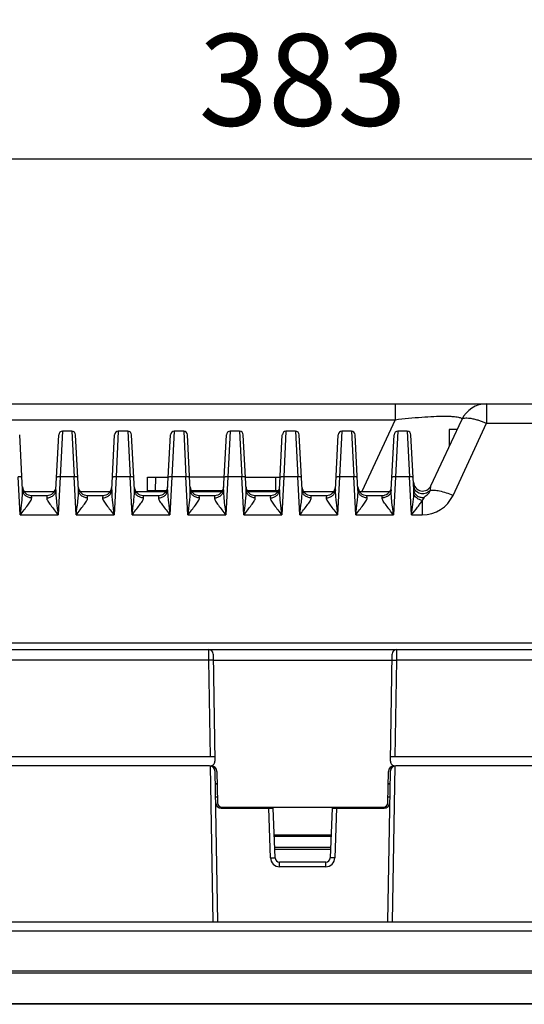
# Model space of a CAD drawing. Units: millimetres. Extents: x -6288 to 2086, y -463 to 2624.
# Drawn here: x 1101 to 1157, y 2281 to 2388 of the extents above; entities that cross this region are included whole.
import ezdxf

# ---------------------------------------------------------------- set-up
doc = ezdxf.new("R2010")
doc.units = ezdxf.units.MM
doc.header["$LTSCALE"] = 5
doc.layers.get('0').update_dxf_attribs({"lineweight": 30})
doc.layers.add('AM_0', color=7, linetype='Continuous', lineweight=30)
doc.styles.add('WHGTXT', font='simplex', dxfattribs={"bigfont": 'whgtxt'})
doc.dimstyles.new('B_st.$0', dxfattribs={"dimtxt": 2.5, "dimasz": 2.5, "dimexe": 1, "dimexo": 0.5, "dimgap": 0.9, "dimtad": 1, "dimzin": 9, "dimdsep": 46, "dimtxsty": 'WHGTXT', "dimcen": 0, "dimclrd": 6, "dimclre": 6, "dimclrt": 6, "dimadec": 1, "dimazin": 2, "dimtp": 0.01, "dimtm": 0.01, "dimtfac": 1, "dimtmove": 0, "dimatfit": 3, "dimfxl": 0, "dimtolj": 1, "dimarcsym": 0})

# ---------------------------------------------------------------- blocks, each defined once
blk = doc.blocks.new('*D5')
at = {"layer": 'AM_0', "color": 6, "lineweight": -2}
for p, q in [((940.87, 2291.07), (940.87, 2377.31)), ((1323.87, 2291.07), (1323.87, 2377.31)), ((950.87, 2373.31), (1313.87, 2373.31))]:
    blk.add_line(p, q, dxfattribs=at)
at = {"layer": 'AM_0', "color": 6}
for points in [[(950.87, 2374.98), (950.87, 2371.64), (940.87, 2373.31)], [(1313.87, 2374.98), (1313.87, 2371.64), (1323.87, 2373.31)]]:
    blk.add_solid(points, dxfattribs=at)
at = {"layer": 'Defpoints', "color": 0}
for p in [(1323.87, 2373.31), (940.87, 2289.07), (1323.87, 2289.07)]:
    blk.add_point(p, dxfattribs=at)
at = {"layer": 'AM_0', "color": 6, "insert": (1132.37, 2381.91), "char_height": 10, "attachment_point": 5, "style": 'WHGTXT'}
blk.add_mtext('\\A1;383', dxfattribs=at)

msp = doc.modelspace()

# ---------------------------------------------------------------- linework, layer by layer
for p, q in [((981.28, 2346.575), (1283.453, 2346.575)), ((1142.472, 2346.575), (1142.472, 2344.842)), ((1152.441, 2346.575), (1152.441, 2344.452)), ((1066.062, 2344.842), (1142.472, 2344.842)), ((1142.472, 2344.842), (1138.814, 2336.998)), ((1146.364, 2337.639), (1149.722, 2344.842)), ((1106.147, 2343.575), (1105.902, 2338.621)), ((1107.187, 2343.575), (1106.147, 2343.575)), ((1107.187, 2343.575), (1107.432, 2338.621)), ((1112.247, 2343.575), (1112.002, 2338.621)), ((1113.287, 2343.575), (1112.247, 2343.575)), ((1113.287, 2343.575), (1113.532, 2338.621)), ((1118.347, 2343.575), (1118.102, 2338.621)), ((1119.387, 2343.575), (1118.347, 2343.575)), ((1119.387, 2343.575), (1119.632, 2338.621)), ((1124.447, 2343.575), (1124.202, 2338.621)), ((1125.487, 2343.575), (1124.447, 2343.575)), ((1125.487, 2343.575), (1125.732, 2338.621)), ((1130.547, 2343.575), (1130.302, 2338.621)), ((1131.587, 2343.575), (1130.547, 2343.575)), ((1131.587, 2343.575), (1131.832, 2338.621)), ((1136.647, 2343.575), (1136.402, 2338.621)), ((1137.687, 2343.575), (1136.647, 2343.575)), ((1137.687, 2343.575), (1137.932, 2338.621)), ((1142.747, 2343.575), (1142.502, 2338.621)), ((1143.787, 2343.575), (1142.747, 2343.575)), ((1143.787, 2343.575), (1144.032, 2338.621)), ((1149.224, 2343.775), (1148.367, 2343.775)), ((1148.367, 2343.775), (1148.367, 2341.936)), ((1148.774, 2336.588), (1152.441, 2344.452)), ((1152.441, 2344.452), (1279.628, 2344.452)), ((1101.802, 2337.178), (1101.487, 2343.195)), ((1105.432, 2337.178), (1105.747, 2343.195)), ((1107.902, 2337.178), (1107.587, 2343.195)), ((1111.532, 2337.178), (1111.847, 2343.195)), ((1114.002, 2337.178), (1113.687, 2343.195)), ((1117.632, 2337.178), (1117.947, 2343.195)), ((1120.102, 2337.178), (1119.787, 2343.195)), ((1123.732, 2337.178), (1124.047, 2343.195)), ((1126.202, 2337.178), (1125.887, 2343.195)), ((1129.832, 2337.178), (1130.147, 2343.195)), ((1132.302, 2337.178), (1131.987, 2343.195)), ((1135.932, 2337.178), (1136.247, 2343.195)), ((1138.402, 2337.178), (1138.087, 2343.195)), ((1142.032, 2337.178), (1142.347, 2343.195)), ((1144.502, 2337.184), (1144.187, 2343.195)), ((1101.551, 2334.452), (1101.332, 2338.621)), ((1105.902, 2338.621), (1105.683, 2334.452)), ((1107.432, 2338.621), (1105.902, 2338.621)), ((1107.651, 2334.452), (1107.432, 2338.621)), ((1112.002, 2338.621), (1111.783, 2334.452)), ((1113.532, 2338.621), (1112.002, 2338.621)), ((1113.751, 2334.452), (1113.532, 2338.621)), ((1115.418, 2336.998), (1115.446, 2338.575)), ((1115.446, 2338.575), (1117.705, 2338.575)), ((1116.319, 2337.075), (1116.346, 2338.575)), ((1118.102, 2338.621), (1117.883, 2334.452)), ((1119.632, 2338.621), (1118.102, 2338.621)), ((1119.851, 2334.452), (1119.632, 2338.621)), ((1123.805, 2338.575), (1120.029, 2338.575)), ((1124.202, 2338.621), (1123.983, 2334.452)), ((1125.732, 2338.621), (1124.202, 2338.621)), ((1125.951, 2334.452), (1125.732, 2338.621)), ((1126.129, 2338.575), (1129.905, 2338.575)), ((1129.388, 2338.575), (1129.414, 2337.075)), ((1130.302, 2338.621), (1130.083, 2334.452)), ((1131.832, 2338.621), (1130.302, 2338.621)), ((1132.051, 2334.452), (1131.832, 2338.621)), ((1136.402, 2338.621), (1136.183, 2334.452)), ((1137.932, 2338.621), (1136.402, 2338.621)), ((1138.151, 2334.452), (1137.932, 2338.621)), ((1142.502, 2338.621), (1142.283, 2334.452)), ((1144.032, 2338.621), (1142.502, 2338.621)), ((1144.251, 2334.452), (1144.032, 2338.621)), ((1101.966, 2336.998), (1105.267, 2336.998)), ((1108.066, 2336.998), (1111.367, 2336.998)), ((1114.166, 2336.998), (1117.467, 2336.998)), ((1117.516, 2337.075), (1115.419, 2337.075)), ((1123.616, 2337.075), (1120.217, 2337.075)), ((1120.266, 2336.998), (1123.567, 2336.998)), ((1129.716, 2337.075), (1126.317, 2337.075)), ((1126.366, 2336.998), (1129.667, 2336.998)), ((1132.466, 2336.998), (1135.767, 2336.998)), ((1138.566, 2336.998), (1141.867, 2336.998)), ((1102.783, 2336.575), (1104.451, 2336.575)), ((1102.801, 2336.316), (1102.783, 2336.575)), ((1104.451, 2336.575), (1104.433, 2336.316)), ((1108.883, 2336.575), (1110.551, 2336.575)), ((1108.901, 2336.316), (1108.883, 2336.575)), ((1110.551, 2336.575), (1110.533, 2336.316)), ((1114.983, 2336.575), (1116.651, 2336.575)), ((1115.001, 2336.316), (1114.983, 2336.575)), ((1116.651, 2336.575), (1116.633, 2336.316)), ((1121.083, 2336.575), (1122.751, 2336.575)), ((1121.101, 2336.316), (1121.083, 2336.575)), ((1122.751, 2336.575), (1122.733, 2336.316)), ((1127.183, 2336.575), (1128.851, 2336.575)), ((1127.201, 2336.316), (1127.183, 2336.575)), ((1128.851, 2336.575), (1128.833, 2336.316)), ((1133.283, 2336.575), (1134.951, 2336.575)), ((1133.301, 2336.316), (1133.283, 2336.575)), ((1134.951, 2336.575), (1134.933, 2336.316)), ((1139.383, 2336.575), (1141.051, 2336.575)), ((1139.401, 2336.316), (1139.383, 2336.575)), ((1141.033, 2336.316), (1141.051, 2336.575)), ((1145.421, 2336.043), (1145.421, 2334.452)), ((1101.551, 2334.452), (1105.683, 2334.452)), ((1107.651, 2334.452), (1111.783, 2334.452)), ((1113.751, 2334.452), (1117.883, 2334.452)), ((1119.851, 2334.452), (1123.983, 2334.452)), ((1125.951, 2334.452), (1130.083, 2334.452)), ((1132.051, 2334.452), (1136.183, 2334.452)), ((1138.151, 2334.452), (1142.283, 2334.452)), ((1144.251, 2334.452), (1145.421, 2334.452)), ((942.582, 2319.775), (1322.152, 2319.775)), ((1286.956, 2320.482), (977.778, 2320.482)), ((1122.09, 2319.775), (1122.102, 2318.595)), ((1142.632, 2318.595), (1142.644, 2319.775)), ((1122.59, 2319.283), (1122.794, 2307.583)), ((1141.94, 2307.583), (1142.144, 2319.283)), ((1122.102, 2318.595), (1088.788, 2318.595)), ((1122.102, 2318.595), (1122.285, 2308.075)), ((1122.602, 2318.595), (1142.132, 2318.595)), ((1142.449, 2308.075), (1142.632, 2318.595)), ((1175.946, 2318.595), (1142.632, 2318.595)), ((1122.785, 2308.075), (1001.949, 2308.075)), ((1262.785, 2308.075), (1141.949, 2308.075)), ((1122.213, 2307.075), (1002.521, 2307.075)), ((1122.6, 2290.075), (1122.303, 2307.068)), ((1142.431, 2307.068), (1142.134, 2290.075)), ((1262.213, 2307.075), (1142.521, 2307.075)), ((1123.099, 2290.075), (1122.813, 2306.485)), ((1123.013, 2306.485), (1123.073, 2303.066)), ((1141.921, 2306.485), (1141.634, 2290.075)), ((1141.661, 2303.066), (1141.721, 2306.485)), ((1122.836, 2305.175), (1123.036, 2305.175)), ((1123.038, 2305.075), (1122.838, 2305.075)), ((1141.896, 2305.075), (1141.696, 2305.075)), ((1141.698, 2305.175), (1141.898, 2305.175)), ((1123.062, 2303.675), (1122.862, 2303.675)), ((1141.872, 2303.675), (1141.672, 2303.675)), ((1123.473, 2302.475), (1129.161, 2302.475)), ((1123.573, 2302.575), (1141.161, 2302.575)), ((1128.85, 2297.048), (1128.661, 2302.475)), ((1129.35, 2297.057), (1129.161, 2302.475)), ((1135.573, 2302.475), (1135.384, 2297.057)), ((1135.573, 2302.475), (1141.261, 2302.475)), ((1136.073, 2302.475), (1135.883, 2297.048)), ((1129.262, 2299.575), (1135.472, 2299.575)), ((1135.465, 2299.375), (1129.269, 2299.375)), ((1135.423, 2298.175), (1129.311, 2298.175)), ((1135.416, 2297.975), (1129.318, 2297.975)), ((1134.884, 2296.575), (1129.85, 2296.575)), ((1129.85, 2296.083), (1129.85, 2296.575)), ((1134.884, 2296.083), (1134.884, 2296.575)), ((1134.884, 2296.083), (1129.85, 2296.083)), ((948.867, 2290.075), (1315.867, 2290.075)), ((934.867, 2289.075), (1329.867, 2289.075)), ((942.311, 2284.738), (1322.423, 2284.738)), ((942.311, 2284.496), (1322.423, 2284.496)), ((1316.234, 2281.111), (948.499, 2281.111)), ((1323.09, 2281.075), (941.644, 2281.075))]:
    msp.add_line(p, q)
for centre, radius, start, end in [((1152.441, 2343.575), 3, 90, 155), ((1106.147, 2343.175), 0.4, 89.99997, 176.99942), ((1107.187, 2343.175), 0.4, 3.00096, 90.00005), ((1112.247, 2343.175), 0.4, 89.99997, 176.99942), ((1113.287, 2343.175), 0.4, 3.00096, 90.00005), ((1118.347, 2343.175), 0.4, 89.99997, 176.99942), ((1119.387, 2343.175), 0.4, 3.00096, 90.00005), ((1124.447, 2343.175), 0.4, 89.99997, 176.99942), ((1125.487, 2343.175), 0.4, 3.00096, 90.00005), ((1130.547, 2343.175), 0.4, 89.99997, 176.99942), ((1131.587, 2343.175), 0.4, 3.00096, 90.00005), ((1136.647, 2343.175), 0.4, 89.99997, 176.99942), ((1137.687, 2343.175), 0.4, 3.00096, 90.00005), ((1142.747, 2343.175), 0.4, 89.99997, 176.99942), ((1143.787, 2343.175), 0.4, 3.00096, 90.00005), ((1102.783, 2337.575), 1, 183, 270), ((1104.451, 2337.575), 1, 270.00002, 357.00035), ((1108.883, 2337.575), 1, 183, 270), ((1110.551, 2337.575), 1, 270.00002, 357.00035), ((1114.983, 2337.575), 1, 183, 270), ((1116.651, 2337.575), 1, 270.00002, 357.00035), ((1121.083, 2337.575), 1, 183, 270), ((1122.751, 2337.575), 1, 270.00002, 357.00035), ((1127.183, 2337.575), 1, 183, 270), ((1128.851, 2337.575), 1, 270.00002, 357.00035), ((1133.283, 2337.575), 1, 183, 270), ((1134.951, 2337.575), 1, 270.00002, 357.00035), ((1139.383, 2337.575), 1, 183, 270), ((1141.051, 2337.575), 1, 270, 344.57143), ((1145.457, 2338.062), 1, 183, 335), ((1145.233, 2337.609), 0.753, 183.06841, 197.98134), ((1145.421, 2338.152), 3.7, 270.00005, 334.99995), ((1122.09, 2319.275), 0.5, 1.00026, 90), ((1142.644, 2319.275), 0.5, 90, 179), ((1122.213, 2306.475), 0.6, 1, 90), ((1122.294, 2307.575), 0.5, 270, 1), ((1122.413, 2306.475), 0.6, 1, 90), ((1142.321, 2306.475), 0.6, 90, 179), ((1142.521, 2306.475), 0.6, 90, 179), ((1142.44, 2307.575), 0.5, 179, 270), ((1123.473, 2303.075), 0.6, 181, 270), ((1123.573, 2303.075), 0.5, 181, 270), ((1141.161, 2303.075), 0.5, 270, 359), ((1141.261, 2303.075), 0.6, 270, 359), ((1129.85, 2297.083), 1, 182.00025, 269.99975), ((1129.85, 2297.075), 0.5, 181.99758, 270.00037), ((1134.884, 2297.075), 0.5, 269.99963, 358.00242), ((1134.884, 2297.083), 1, 270.00025, 357.99975)]:
    msp.add_arc(centre, radius, start, end)
for points, knots in [([(1142.472, 2344.842), (1142.958, 2344.898), (1143.92, 2345.001), (1145.328, 2345.123), (1146.634, 2345.203), (1147.627, 2345.231), (1148.314, 2345.222), (1148.73, 2345.203), (1149.073, 2345.171), (1149.341, 2345.129), (1149.538, 2345.075), (1149.669, 2345.015), (1149.743, 2344.931), (1149.734, 2344.867), (1149.722, 2344.842)], [0, 0, 0, 0, 0.1977442, 0.3909322, 0.5707799, 0.7264879, 0.7920796, 0.8482648, 0.8946033, 0.9310811, 0.9581217, 0.9767079, 0.9890273, 1, 1, 1, 1]), ([(1149.722, 2344.842), (1149.771, 2344.946), (1150, 2345.032), (1150.309, 2345.041), (1150.651, 2345.009), (1151.045, 2344.93), (1151.657, 2344.762), (1152.124, 2344.587), (1152.441, 2344.452)], [0, 0, 0, 0, 0.1203288, 0.2149393, 0.3344005, 0.4766676, 0.6381819, 1, 1, 1, 1]), ([(1101.732, 2338.525), (1101.731, 2338.543), (1101.689, 2338.582), (1101.554, 2338.619), (1101.426, 2338.626), (1101.332, 2338.621)], [0, 0, 0, 0, 0.1249447, 0.342701, 1, 1, 1, 1]), ([(1105.902, 2338.621), (1105.808, 2338.626), (1105.68, 2338.619), (1105.545, 2338.582), (1105.503, 2338.543), (1105.502, 2338.525)], [0, 0, 0, 0, 0.657299, 0.8750553, 1, 1, 1, 1]), ([(1107.832, 2338.525), (1107.831, 2338.543), (1107.789, 2338.582), (1107.654, 2338.619), (1107.526, 2338.626), (1107.432, 2338.621)], [0, 0, 0, 0, 0.1249447, 0.342701, 1, 1, 1, 1]), ([(1112.002, 2338.621), (1111.908, 2338.626), (1111.78, 2338.619), (1111.645, 2338.582), (1111.603, 2338.543), (1111.602, 2338.525)], [0, 0, 0, 0, 0.657299, 0.8750553, 1, 1, 1, 1]), ([(1113.932, 2338.525), (1113.931, 2338.543), (1113.889, 2338.582), (1113.754, 2338.619), (1113.626, 2338.626), (1113.532, 2338.621)], [0, 0, 0, 0, 0.1249447, 0.342701, 1, 1, 1, 1]), ([(1118.102, 2338.621), (1118.008, 2338.626), (1117.88, 2338.619), (1117.745, 2338.582), (1117.703, 2338.543), (1117.702, 2338.525)], [0, 0, 0, 0, 0.657299, 0.8750553, 1, 1, 1, 1]), ([(1120.032, 2338.525), (1120.031, 2338.543), (1119.989, 2338.582), (1119.854, 2338.619), (1119.726, 2338.626), (1119.632, 2338.621)], [0, 0, 0, 0, 0.1249447, 0.342701, 1, 1, 1, 1]), ([(1124.202, 2338.621), (1124.108, 2338.626), (1123.98, 2338.619), (1123.845, 2338.582), (1123.803, 2338.543), (1123.802, 2338.525)], [0, 0, 0, 0, 0.657299, 0.8750553, 1, 1, 1, 1]), ([(1126.132, 2338.525), (1126.131, 2338.543), (1126.089, 2338.582), (1125.954, 2338.619), (1125.826, 2338.626), (1125.732, 2338.621)], [0, 0, 0, 0, 0.1249447, 0.342701, 1, 1, 1, 1]), ([(1130.302, 2338.621), (1130.208, 2338.626), (1130.08, 2338.619), (1129.945, 2338.582), (1129.903, 2338.543), (1129.902, 2338.525)], [0, 0, 0, 0, 0.657299, 0.8750553, 1, 1, 1, 1]), ([(1132.232, 2338.525), (1132.231, 2338.543), (1132.189, 2338.582), (1132.054, 2338.619), (1131.926, 2338.626), (1131.832, 2338.621)], [0, 0, 0, 0, 0.1249447, 0.342701, 1, 1, 1, 1]), ([(1136.402, 2338.621), (1136.308, 2338.626), (1136.18, 2338.619), (1136.045, 2338.582), (1136.003, 2338.543), (1136.002, 2338.525)], [0, 0, 0, 0, 0.657299, 0.8750553, 1, 1, 1, 1]), ([(1138.332, 2338.525), (1138.331, 2338.543), (1138.289, 2338.582), (1138.154, 2338.619), (1138.026, 2338.626), (1137.932, 2338.621)], [0, 0, 0, 0, 0.1249447, 0.342701, 1, 1, 1, 1]), ([(1142.502, 2338.621), (1142.408, 2338.626), (1142.28, 2338.619), (1142.145, 2338.582), (1142.103, 2338.543), (1142.102, 2338.525)], [0, 0, 0, 0, 0.657299, 0.8750553, 1, 1, 1, 1]), ([(1144.432, 2338.525), (1144.431, 2338.543), (1144.389, 2338.582), (1144.254, 2338.619), (1144.126, 2338.626), (1144.032, 2338.621)], [0, 0, 0, 0, 0.1249447, 0.342701, 1, 1, 1, 1]), ([(1101.551, 2334.452), (1101.611, 2334.92), (1101.703, 2335.613), (1101.793, 2336.522), (1101.813, 2336.964), (1101.802, 2337.178)], [0, 0, 0, 0, 0.5172749, 0.7651719, 1, 1, 1, 1]), ([(1102.801, 2336.316), (1102.675, 2336.315), (1102.424, 2336.356), (1102.099, 2336.542), (1101.871, 2336.828), (1101.808, 2337.062), (1101.802, 2337.178)], [0, 0, 0, 0, 0.2603146, 0.5144494, 0.7602003, 1, 1, 1, 1]), ([(1104.433, 2336.316), (1104.559, 2336.315), (1104.809, 2336.356), (1105.135, 2336.542), (1105.363, 2336.828), (1105.426, 2337.062), (1105.432, 2337.178)], [0, 0, 0, 0, 0.2603146, 0.5144494, 0.7602003, 1, 1, 1, 1]), ([(1105.432, 2337.178), (1105.42, 2336.964), (1105.441, 2336.522), (1105.531, 2335.613), (1105.623, 2334.92), (1105.683, 2334.452)], [0, 0, 0, 0, 0.2348246, 0.482722, 1, 1, 1, 1]), ([(1107.651, 2334.452), (1107.711, 2334.92), (1107.803, 2335.613), (1107.893, 2336.522), (1107.913, 2336.964), (1107.902, 2337.178)], [0, 0, 0, 0, 0.5172749, 0.7651719, 1, 1, 1, 1]), ([(1108.901, 2336.316), (1108.775, 2336.315), (1108.524, 2336.356), (1108.199, 2336.542), (1107.971, 2336.828), (1107.908, 2337.062), (1107.902, 2337.178)], [0, 0, 0, 0, 0.2603146, 0.5144494, 0.7602003, 1, 1, 1, 1]), ([(1110.533, 2336.316), (1110.659, 2336.315), (1110.909, 2336.356), (1111.235, 2336.542), (1111.463, 2336.828), (1111.526, 2337.062), (1111.532, 2337.178)], [0, 0, 0, 0, 0.2603146, 0.5144494, 0.7602003, 1, 1, 1, 1]), ([(1111.532, 2337.178), (1111.52, 2336.964), (1111.541, 2336.522), (1111.631, 2335.613), (1111.723, 2334.92), (1111.783, 2334.452)], [0, 0, 0, 0, 0.2348246, 0.482722, 1, 1, 1, 1]), ([(1113.751, 2334.452), (1113.811, 2334.92), (1113.903, 2335.613), (1113.993, 2336.522), (1114.013, 2336.964), (1114.002, 2337.178)], [0, 0, 0, 0, 0.5172749, 0.7651719, 1, 1, 1, 1]), ([(1115.001, 2336.316), (1114.875, 2336.315), (1114.624, 2336.356), (1114.299, 2336.542), (1114.071, 2336.828), (1114.008, 2337.062), (1114.002, 2337.178)], [0, 0, 0, 0, 0.2603146, 0.5144494, 0.7602003, 1, 1, 1, 1]), ([(1116.633, 2336.316), (1116.759, 2336.315), (1117.009, 2336.356), (1117.335, 2336.542), (1117.563, 2336.828), (1117.626, 2337.062), (1117.632, 2337.178)], [0, 0, 0, 0, 0.2603146, 0.5144494, 0.7602003, 1, 1, 1, 1]), ([(1117.632, 2337.178), (1117.62, 2336.964), (1117.641, 2336.522), (1117.731, 2335.613), (1117.823, 2334.92), (1117.883, 2334.452)], [0, 0, 0, 0, 0.2348246, 0.482722, 1, 1, 1, 1]), ([(1119.851, 2334.452), (1119.911, 2334.92), (1120.003, 2335.613), (1120.093, 2336.522), (1120.113, 2336.964), (1120.102, 2337.178)], [0, 0, 0, 0, 0.5172749, 0.7651719, 1, 1, 1, 1]), ([(1121.101, 2336.316), (1120.975, 2336.315), (1120.724, 2336.356), (1120.399, 2336.542), (1120.171, 2336.828), (1120.108, 2337.062), (1120.102, 2337.178)], [0, 0, 0, 0, 0.2603146, 0.5144494, 0.7602003, 1, 1, 1, 1]), ([(1122.733, 2336.316), (1122.859, 2336.315), (1123.109, 2336.356), (1123.435, 2336.542), (1123.663, 2336.828), (1123.726, 2337.062), (1123.732, 2337.178)], [0, 0, 0, 0, 0.2603146, 0.5144494, 0.7602003, 1, 1, 1, 1]), ([(1123.732, 2337.178), (1123.72, 2336.964), (1123.741, 2336.522), (1123.831, 2335.613), (1123.923, 2334.92), (1123.983, 2334.452)], [0, 0, 0, 0, 0.2348246, 0.482722, 1, 1, 1, 1]), ([(1125.951, 2334.452), (1126.011, 2334.92), (1126.103, 2335.613), (1126.193, 2336.522), (1126.213, 2336.964), (1126.202, 2337.178)], [0, 0, 0, 0, 0.5172749, 0.7651719, 1, 1, 1, 1]), ([(1127.201, 2336.316), (1127.075, 2336.315), (1126.824, 2336.356), (1126.499, 2336.542), (1126.271, 2336.828), (1126.208, 2337.062), (1126.202, 2337.178)], [0, 0, 0, 0, 0.2603146, 0.5144494, 0.7602003, 1, 1, 1, 1]), ([(1128.833, 2336.316), (1128.959, 2336.315), (1129.209, 2336.356), (1129.535, 2336.542), (1129.763, 2336.828), (1129.826, 2337.062), (1129.832, 2337.178)], [0, 0, 0, 0, 0.2603146, 0.5144494, 0.7602003, 1, 1, 1, 1]), ([(1129.832, 2337.178), (1129.82, 2336.964), (1129.841, 2336.522), (1129.931, 2335.613), (1130.023, 2334.92), (1130.083, 2334.452)], [0, 0, 0, 0, 0.2348246, 0.482722, 1, 1, 1, 1]), ([(1132.051, 2334.452), (1132.111, 2334.92), (1132.203, 2335.613), (1132.293, 2336.522), (1132.313, 2336.964), (1132.302, 2337.178)], [0, 0, 0, 0, 0.5172749, 0.7651719, 1, 1, 1, 1]), ([(1133.301, 2336.316), (1133.175, 2336.315), (1132.924, 2336.356), (1132.599, 2336.542), (1132.371, 2336.828), (1132.308, 2337.062), (1132.302, 2337.178)], [0, 0, 0, 0, 0.2603146, 0.5144494, 0.7602003, 1, 1, 1, 1]), ([(1134.933, 2336.316), (1135.059, 2336.315), (1135.309, 2336.356), (1135.635, 2336.542), (1135.863, 2336.828), (1135.926, 2337.062), (1135.932, 2337.178)], [0, 0, 0, 0, 0.2603146, 0.5144494, 0.7602003, 1, 1, 1, 1]), ([(1135.932, 2337.178), (1135.92, 2336.964), (1135.941, 2336.522), (1136.031, 2335.613), (1136.123, 2334.92), (1136.183, 2334.452)], [0, 0, 0, 0, 0.2348246, 0.482722, 1, 1, 1, 1]), ([(1138.151, 2334.452), (1138.211, 2334.92), (1138.303, 2335.613), (1138.393, 2336.522), (1138.413, 2336.964), (1138.402, 2337.178)], [0, 0, 0, 0, 0.5172749, 0.7651719, 1, 1, 1, 1]), ([(1139.401, 2336.316), (1139.275, 2336.315), (1139.024, 2336.356), (1138.699, 2336.542), (1138.471, 2336.828), (1138.408, 2337.062), (1138.402, 2337.178)], [0, 0, 0, 0, 0.2603146, 0.5144494, 0.7602003, 1, 1, 1, 1]), ([(1142.032, 2337.178), (1142.026, 2337.062), (1141.963, 2336.828), (1141.735, 2336.542), (1141.409, 2336.356), (1141.159, 2336.315), (1141.033, 2336.316)], [0, 0, 0, 0, 0.2397997, 0.4855506, 0.7396854, 1, 1, 1, 1]), ([(1142.283, 2334.452), (1142.223, 2334.92), (1142.131, 2335.613), (1142.041, 2336.522), (1142.02, 2336.964), (1142.032, 2337.178)], [0, 0, 0, 0, 0.517278, 0.7651754, 1, 1, 1, 1]), ([(1144.498, 2336.709), (1144.501, 2336.75), (1144.507, 2336.908), (1144.508, 2337.066), (1144.502, 2337.184)], [0, 0, 0, 0, 0.2550335, 1, 1, 1, 1]), ([(1145.616, 2336.331), (1145.481, 2336.315), (1145.207, 2336.334), (1144.841, 2336.51), (1144.581, 2336.808), (1144.508, 2337.06), (1144.502, 2337.184)], [0, 0, 0, 0, 0.2604202, 0.5152573, 0.7610446, 1, 1, 1, 1]), ([(1146.304, 2337.144), (1146.194, 2337.004), (1145.878, 2336.785), (1145.405, 2336.734), (1145.045, 2336.827), (1144.737, 2336.997), (1144.569, 2337.218), (1144.517, 2337.377)], [0, 0, 0, 0, 0.2489744, 0.5100367, 0.6399416, 0.7657565, 1, 1, 1, 1]), ([(1145.616, 2336.331), (1145.666, 2336.471), (1146.026, 2336.643), (1146.232, 2336.948), (1146.304, 2337.144)], [0, 0, 0, 0, 0.4166088, 1, 1, 1, 1]), ([(1146.304, 2337.144), (1146.309, 2337.203), (1146.32, 2337.311), (1146.334, 2337.458), (1146.35, 2337.563), (1146.355, 2337.622), (1146.364, 2337.639)], [0, 0, 0, 0, 0.3554158, 0.6569989, 0.8825494, 1, 1, 1, 1]), ([(1146.304, 2337.144), (1146.442, 2337.177), (1146.788, 2337.177), (1147.361, 2337.078), (1148.045, 2336.879), (1148.525, 2336.694), (1148.774, 2336.588)], [0, 0, 0, 0, 0.1664363, 0.3980327, 0.6823302, 1, 1, 1, 1]), ([(1101.551, 2334.452), (1101.689, 2334.635), (1101.961, 2334.984), (1102.345, 2335.476), (1102.623, 2335.856), (1102.77, 2336.131), (1102.805, 2336.26), (1102.801, 2336.316)], [0, 0, 0, 0, 0.3041257, 0.5861831, 0.8285922, 0.9253304, 1, 1, 1, 1]), ([(1104.433, 2336.316), (1104.429, 2336.26), (1104.464, 2336.131), (1104.611, 2335.856), (1104.888, 2335.476), (1105.273, 2334.984), (1105.545, 2334.635), (1105.683, 2334.452)], [0, 0, 0, 0, 0.0746542, 0.1713815, 0.413782, 0.6958589, 1, 1, 1, 1]), ([(1107.651, 2334.452), (1107.789, 2334.635), (1108.061, 2334.984), (1108.445, 2335.476), (1108.723, 2335.856), (1108.87, 2336.131), (1108.905, 2336.26), (1108.901, 2336.316)], [0, 0, 0, 0, 0.3041257, 0.5861831, 0.8285922, 0.9253304, 1, 1, 1, 1]), ([(1110.533, 2336.316), (1110.529, 2336.26), (1110.564, 2336.131), (1110.711, 2335.856), (1110.988, 2335.476), (1111.373, 2334.984), (1111.645, 2334.635), (1111.783, 2334.452)], [0, 0, 0, 0, 0.0746542, 0.1713815, 0.413782, 0.6958589, 1, 1, 1, 1]), ([(1113.751, 2334.452), (1113.889, 2334.635), (1114.161, 2334.984), (1114.545, 2335.476), (1114.823, 2335.856), (1114.97, 2336.131), (1115.005, 2336.26), (1115.001, 2336.316)], [0, 0, 0, 0, 0.3041257, 0.5861831, 0.8285922, 0.9253304, 1, 1, 1, 1]), ([(1116.633, 2336.316), (1116.629, 2336.26), (1116.664, 2336.131), (1116.811, 2335.856), (1117.088, 2335.476), (1117.473, 2334.984), (1117.745, 2334.635), (1117.883, 2334.452)], [0, 0, 0, 0, 0.0746542, 0.1713815, 0.413782, 0.6958589, 1, 1, 1, 1]), ([(1119.851, 2334.452), (1119.989, 2334.635), (1120.261, 2334.984), (1120.645, 2335.476), (1120.923, 2335.856), (1121.07, 2336.131), (1121.105, 2336.26), (1121.101, 2336.316)], [0, 0, 0, 0, 0.3041257, 0.5861831, 0.8285922, 0.9253304, 1, 1, 1, 1]), ([(1122.733, 2336.316), (1122.729, 2336.26), (1122.764, 2336.131), (1122.911, 2335.856), (1123.188, 2335.476), (1123.573, 2334.984), (1123.845, 2334.635), (1123.983, 2334.452)], [0, 0, 0, 0, 0.0746542, 0.1713815, 0.413782, 0.6958589, 1, 1, 1, 1]), ([(1125.951, 2334.452), (1126.089, 2334.635), (1126.361, 2334.984), (1126.745, 2335.476), (1127.023, 2335.856), (1127.17, 2336.131), (1127.205, 2336.26), (1127.201, 2336.316)], [0, 0, 0, 0, 0.3041257, 0.5861831, 0.8285922, 0.9253304, 1, 1, 1, 1]), ([(1128.833, 2336.316), (1128.829, 2336.26), (1128.864, 2336.131), (1129.011, 2335.856), (1129.288, 2335.476), (1129.673, 2334.984), (1129.945, 2334.635), (1130.083, 2334.452)], [0, 0, 0, 0, 0.0746542, 0.1713815, 0.413782, 0.6958589, 1, 1, 1, 1]), ([(1132.051, 2334.452), (1132.189, 2334.635), (1132.461, 2334.984), (1132.845, 2335.476), (1133.123, 2335.856), (1133.27, 2336.131), (1133.305, 2336.26), (1133.301, 2336.316)], [0, 0, 0, 0, 0.3041257, 0.5861831, 0.8285922, 0.9253304, 1, 1, 1, 1]), ([(1134.933, 2336.316), (1134.929, 2336.26), (1134.964, 2336.131), (1135.111, 2335.856), (1135.388, 2335.476), (1135.773, 2334.984), (1136.045, 2334.635), (1136.183, 2334.452)], [0, 0, 0, 0, 0.0746542, 0.1713815, 0.413782, 0.6958589, 1, 1, 1, 1]), ([(1138.151, 2334.452), (1138.289, 2334.635), (1138.561, 2334.984), (1138.945, 2335.476), (1139.223, 2335.856), (1139.37, 2336.131), (1139.405, 2336.26), (1139.401, 2336.316)], [0, 0, 0, 0, 0.3041257, 0.5861831, 0.8285922, 0.9253304, 1, 1, 1, 1]), ([(1142.283, 2334.452), (1142.145, 2334.635), (1141.873, 2334.984), (1141.488, 2335.476), (1141.211, 2335.856), (1141.064, 2336.131), (1141.029, 2336.26), (1141.033, 2336.316)], [0, 0, 0, 0, 0.3041409, 0.5862177, 0.8286179, 0.9253451, 1, 1, 1, 1]), ([(1144.251, 2334.452), (1144.3, 2334.836), (1144.397, 2335.587), (1144.48, 2336.34), (1144.498, 2336.709)], [0, 0, 0, 0, 0.5115185, 1, 1, 1, 1]), ([(1144.251, 2334.452), (1144.469, 2334.74), (1144.795, 2335.149), (1145.192, 2335.674), (1145.359, 2335.922), (1145.421, 2336.043)], [0, 0, 0, 0, 0.5489773, 0.793259, 1, 1, 1, 1]), ([(1145.421, 2336.043), (1145.22, 2336.068), (1144.837, 2336.215), (1144.568, 2336.533), (1144.498, 2336.709)], [0, 0, 0, 0, 0.5162256, 1, 1, 1, 1]), ([(1145.421, 2336.043), (1145.461, 2336.092), (1145.532, 2336.183), (1145.598, 2336.281), (1145.616, 2336.331)], [0, 0, 0, 0, 0.5449854, 1, 1, 1, 1]), ([(1122.602, 2318.595), (1122.602, 2318.599), (1122.581, 2318.595), (1122.56, 2318.6), (1122.511, 2318.598), (1122.451, 2318.599), (1122.376, 2318.599), (1122.258, 2318.598), (1122.165, 2318.597), (1122.102, 2318.595)], [0, 0, 0, 0, 0.0195094, 0.0764819, 0.168881, 0.2931999, 0.4446853, 0.6174543, 1, 1, 1, 1]), ([(1142.132, 2318.595), (1142.132, 2318.599), (1142.152, 2318.595), (1142.174, 2318.6), (1142.223, 2318.598), (1142.283, 2318.599), (1142.358, 2318.599), (1142.476, 2318.598), (1142.568, 2318.597), (1142.632, 2318.595)], [0, 0, 0, 0, 0.0195094, 0.0764819, 0.168881, 0.2931999, 0.4446853, 0.6174543, 1, 1, 1, 1]), ([(1128.85, 2297.048), (1128.914, 2297.051), (1129.007, 2297.054), (1129.124, 2297.056), (1129.2, 2297.058), (1129.259, 2297.058), (1129.309, 2297.061), (1129.33, 2297.056), (1129.35, 2297.06), (1129.35, 2297.057)], [0, 0, 0, 0, 0.3825688, 0.5553378, 0.7068187, 0.8311313, 0.9235243, 0.9804923, 1, 1, 1, 1]), ([(1135.883, 2297.048), (1135.82, 2297.051), (1135.727, 2297.054), (1135.61, 2297.056), (1135.534, 2297.058), (1135.475, 2297.058), (1135.425, 2297.061), (1135.404, 2297.056), (1135.384, 2297.06), (1135.384, 2297.057)], [0, 0, 0, 0, 0.3825688, 0.5553378, 0.7068187, 0.8311313, 0.9235243, 0.9804923, 1, 1, 1, 1])]:
    msp.add_open_spline(points, degree=3, knots=knots)

# ---------------------------------------------------------------- dimensions: what is measured, and where the dimension line sits
at = {"layer": 'AM_0'}
dim = msp.add_linear_dim(base=(1323.867, 2373.309), p1=(940.867, 2289.075), p2=(1323.867, 2289.075), dimstyle='B_st.$0', override={"dimscale": 4}, dxfattribs=at)
dim.commit()
dim.dimension.update_dxf_attribs({"geometry": '*D5', "text_midpoint": (1132.367, 2381.909)})

doc.saveas('drawing.dxf')
